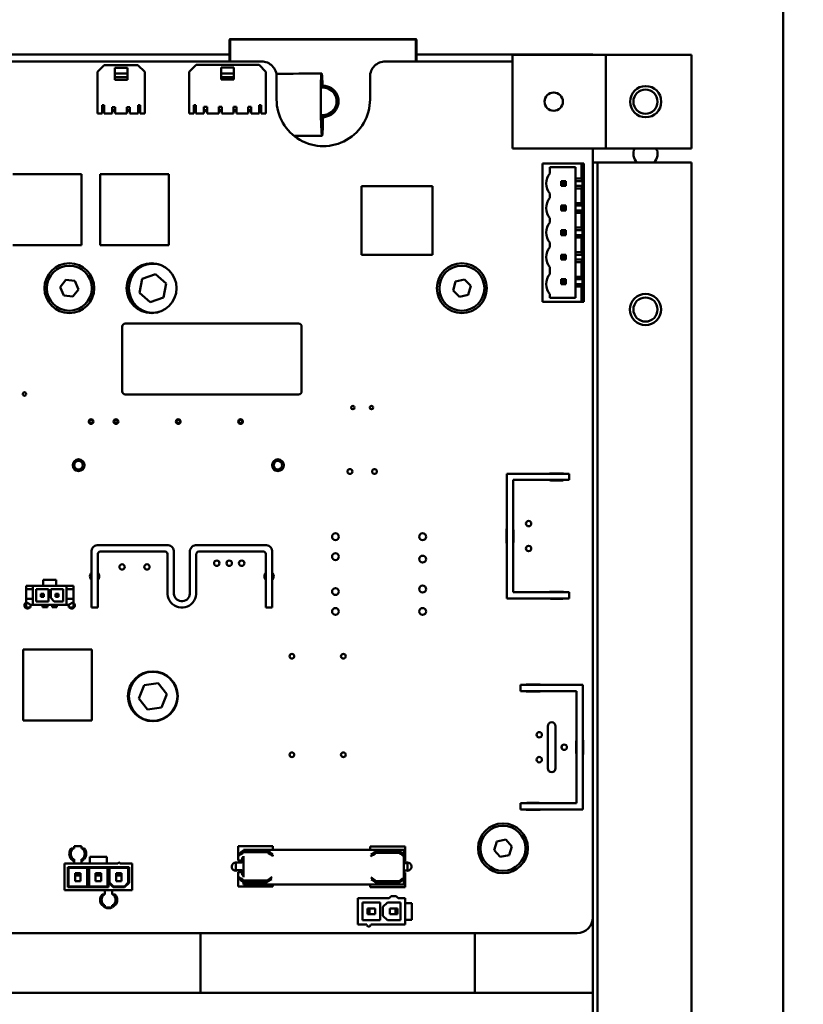
# Model space of a CAD drawing. Units: inches. Extents: x 2 to 130, y 2 to 100.
# Drawn here: x 30 to 36, y 48 to 56 of the extents above; entities that cross this region are included whole.
import ezdxf

# ---------------------------------------------------------------- set-up
doc = ezdxf.new("R2010")
doc.units = ezdxf.units.IN
doc.header["$LTSCALE"] = 12
doc.header["$MEASUREMENT"] = 0
doc.layers.add('Dimension (ANSI)', color=7, linetype='Continuous', lineweight=25)
doc.layers.add('Visible (ANSI)', color=7, linetype='Continuous', lineweight=50)
doc.styles.get("Standard").update_dxf_attribs({"font": 'tahoma.ttf'})
doc.dimstyles.new('Default (ANSI)', dxfattribs={"dimscale": 12, "dimtxt": 0.1, "dimasz": 0.098425, "dimexe": 0.125, "dimexo": 0.0625, "dimgap": 0.031496, "dimtad": 0, "dimtih": 1, "dimtoh": 1, "dimrnd": 1e-08, "dimzin": 4, "dimdsep": 46, "dimtxsty": 'Standard', "dimcen": 0.09, "dimdle": 0.393701, "dimclrd": 256, "dimclre": 256, "dimclrt": 256, "dimadec": 0, "dimazin": 1, "dimtfac": 1.2, "dimtofl": 0, "dimtmove": 0, "dimatfit": 3, "dimfxl": 1, "dimtolj": 1, "dimtzin": 4, "dimlwd": -1, "dimlwe": -1, "dimarcsym": 0})

# ---------------------------------------------------------------- blocks, each defined once
blk = doc.blocks.new('*D31')
at = {"layer": 'Defpoints', "color": 0, "transparency": 16777216}
for p in [(35.9923, 87.0701), (35.9277, 35.0701), (40.6521, 35.0701)]:
    blk.add_point(p, dxfattribs=at)
at = {"layer": 'Dimension (ANSI)', "transparency": 16777216}
for p, q in [((36.7423, 87.0701), (42.1521, 87.0701)), ((40.6521, 85.889), (40.6521, 57.1751)), ((40.6521, 36.2512), (40.6521, 55.1692)), ((36.6777, 35.0701), (42.1521, 35.0701))]:
    blk.add_line(p, q, dxfattribs=at)
for points in [[(40.4553, 85.889), (40.849, 85.889), (40.6521, 87.0701)], [(40.4553, 36.2512), (40.849, 36.2512), (40.6521, 35.0701)]]:
    blk.add_solid(points, dxfattribs=at)
at = {"layer": 'Dimension (ANSI)', "transparency": 16777216, "insert": (38.6837, 56.7972), "char_height": 1.2, "attachment_point": 1}
blk.add_mtext('\\A1;52.00', dxfattribs=at)

msp = doc.modelspace()

# ---------------------------------------------------------------- linework, layer by layer
at = {"layer": 'Visible (ANSI)'}
for p, q in [((36.0423, 60.7473), (36.0423, 35.1847)), ((31.6027, 55.7411), (31.5977, 55.7361)), ((31.5977, 55.7361), (31.6027, 55.7361)), ((31.5977, 55.7361), (31.5977, 55.5611)), ((31.6027, 55.7411), (31.6027, 55.7361)), ((33.0927, 55.7411), (31.6027, 55.7411)), ((31.6027, 55.7361), (33.0927, 55.7361)), ((31.6027, 55.5611), (31.6027, 55.7361)), ((33.0927, 55.7411), (33.0927, 55.7361)), ((33.0977, 55.7361), (33.0927, 55.7411)), ((33.0927, 55.7361), (33.0927, 55.5611)), ((33.0977, 55.7361), (33.0927, 55.7361)), ((33.0977, 55.5611), (33.0977, 55.7361)), ((26.5697, 55.5611), (31.8547, 55.5611)), ((31.5977, 55.6161), (26.8331, 55.6161)), ((32.8488, 55.5611), (33.8687, 55.5611)), ((34.5127, 55.6161), (33.0977, 55.6161)), ((34.5587, 55.6134), (33.8687, 55.6134)), ((33.8687, 55.6134), (33.8687, 54.8634)), ((34.5127, 55.6134), (34.5127, 55.6161)), ((34.5587, 55.6134), (34.6187, 55.6134)), ((34.6187, 54.8634), (34.6187, 55.6134)), ((35.3051, 55.6131), (34.6187, 55.6131)), ((35.3051, 54.8631), (35.3051, 55.6131)), ((30.5929, 55.532), (30.5378, 55.4769)), ((30.5378, 55.1423), (30.5378, 55.4769)), ((30.8626, 55.532), (30.5929, 55.532)), ((30.7789, 55.5104), (30.6766, 55.5104)), ((30.6766, 55.4631), (30.6766, 55.5104)), ((30.7789, 55.4631), (30.7789, 55.5104)), ((30.9177, 55.4769), (30.8626, 55.532)), ((30.9177, 55.1423), (30.9177, 55.4769)), ((31.3298, 55.5329), (31.2747, 55.4778)), ((31.2747, 55.1431), (31.2747, 55.4778)), ((31.8357, 55.5329), (31.3298, 55.5329)), ((31.6339, 55.5112), (31.5316, 55.5112)), ((31.5316, 55.464), (31.5316, 55.5112)), ((31.6339, 55.464), (31.6339, 55.5112)), ((31.8908, 55.4778), (31.8357, 55.5329)), ((31.8908, 55.1431), (31.8908, 55.4778)), ((30.7789, 55.4631), (30.6766, 55.4631)), ((30.6766, 55.4336), (30.6766, 55.4631)), ((30.7789, 55.4336), (30.6766, 55.4336)), ((30.6766, 55.4139), (30.6766, 55.4336)), ((30.7789, 55.4139), (30.6766, 55.4139)), ((30.7789, 55.4336), (30.7789, 55.4631)), ((30.7789, 55.4139), (30.7789, 55.4336)), ((31.6339, 55.464), (31.5316, 55.464)), ((31.5316, 55.4345), (31.5316, 55.464)), ((31.6339, 55.4345), (31.5316, 55.4345)), ((31.5316, 55.4148), (31.5316, 55.4345)), ((31.6339, 55.4148), (31.5316, 55.4148)), ((31.6339, 55.4345), (31.6339, 55.464)), ((31.6339, 55.4148), (31.6339, 55.4345)), ((31.9757, 55.4371), (31.9757, 55.2561)), ((32.7257, 55.2561), (32.7257, 55.4381)), ((30.5756, 55.1423), (30.5756, 55.2092)), ((30.5913, 55.2092), (30.5756, 55.2092)), ((30.5913, 55.1423), (30.5913, 55.2092)), ((30.6561, 55.1423), (30.6561, 55.1954)), ((30.6813, 55.1954), (30.6561, 55.1954)), ((30.6561, 55.169), (30.6813, 55.169)), ((30.6813, 55.1423), (30.6813, 55.1954)), ((30.7742, 55.1423), (30.7742, 55.1954)), ((30.7994, 55.1954), (30.7742, 55.1954)), ((30.7742, 55.169), (30.7994, 55.169)), ((30.7994, 55.1423), (30.7994, 55.1954)), ((30.8641, 55.1423), (30.8641, 55.2092)), ((30.8799, 55.2092), (30.8641, 55.2092)), ((30.8799, 55.1423), (30.8799, 55.2092)), ((31.3125, 55.1431), (31.3125, 55.2101)), ((31.3282, 55.2101), (31.3125, 55.2101)), ((31.3282, 55.1431), (31.3282, 55.2101)), ((31.393, 55.1431), (31.393, 55.1963)), ((31.4182, 55.1963), (31.393, 55.1963)), ((31.393, 55.1699), (31.4182, 55.1699)), ((31.4182, 55.1431), (31.4182, 55.1963)), ((31.5111, 55.1431), (31.5111, 55.1963)), ((31.5363, 55.1963), (31.5111, 55.1963)), ((31.5111, 55.1699), (31.5363, 55.1699)), ((31.5363, 55.1431), (31.5363, 55.1963)), ((31.6292, 55.1431), (31.6292, 55.1963)), ((31.6544, 55.1963), (31.6292, 55.1963)), ((31.6292, 55.1699), (31.6544, 55.1699)), ((31.6544, 55.1431), (31.6544, 55.1963)), ((31.7473, 55.1431), (31.7473, 55.1963)), ((31.7725, 55.1963), (31.7473, 55.1963)), ((31.7473, 55.1699), (31.7725, 55.1699)), ((31.7725, 55.1431), (31.7725, 55.1963)), ((31.8373, 55.1431), (31.8373, 55.2101)), ((31.853, 55.2101), (31.8373, 55.2101)), ((31.853, 55.1431), (31.853, 55.2101)), ((30.5756, 55.1423), (30.5378, 55.1423)), ((30.6561, 55.1423), (30.5913, 55.1423)), ((30.7742, 55.1423), (30.6813, 55.1423)), ((30.8641, 55.1423), (30.7994, 55.1423)), ((30.9177, 55.1423), (30.8799, 55.1423)), ((31.3125, 55.1431), (31.2747, 55.1431)), ((31.393, 55.1431), (31.3282, 55.1431)), ((31.5111, 55.1431), (31.4182, 55.1431)), ((31.6292, 55.1431), (31.5363, 55.1431)), ((31.7473, 55.1431), (31.6544, 55.1431)), ((31.8373, 55.1431), (31.7725, 55.1431)), ((31.8908, 55.1431), (31.853, 55.1431)), ((33.8687, 54.8634), (34.5587, 54.8634)), ((34.5127, 54.8634), (34.5127, 48.6911)), ((34.5127, 54.8631), (34.5547, 54.8631)), ((34.5547, 54.8634), (34.5547, 54.8631)), ((34.5647, 54.8631), (34.5547, 54.8631)), ((34.6187, 54.8634), (34.5587, 54.8634)), ((35.3051, 54.8631), (34.5647, 54.8631)), ((34.1097, 54.7431), (34.4217, 54.7431)), ((34.1097, 53.6331), (34.1097, 54.7431)), ((34.1677, 54.6621), (34.1677, 54.7121)), ((34.1677, 54.7121), (34.3748, 54.7121)), ((34.3748, 54.7121), (34.3748, 54.6211)), ((34.4417, 54.7431), (34.4217, 54.7431)), ((34.4217, 54.7431), (34.4217, 54.6211)), ((34.4417, 53.6331), (34.4417, 54.7431)), ((34.551, 54.7501), (34.5127, 54.7501)), ((34.561, 54.7501), (34.551, 54.7501)), ((34.551, 54.7501), (34.551, 44.1401)), ((35.3063, 54.7501), (34.561, 54.7501)), ((35.3063, 38.0701), (35.3063, 54.7501)), ((30.4097, 54.6571), (29.8597, 54.6571)), ((30.4097, 54.0872), (30.4097, 54.6571)), ((31.1107, 54.6571), (30.5607, 54.6571)), ((30.5607, 54.6571), (30.5607, 54.0872)), ((31.1107, 54.0872), (31.1107, 54.6571)), ((34.4217, 54.6211), (34.3748, 54.6211)), ((34.3748, 54.6211), (34.3748, 54.6011)), ((34.4311, 54.6011), (34.4217, 54.6211)), ((33.2277, 54.5601), (32.6577, 54.5601)), ((32.6577, 54.5601), (32.6577, 54.0102)), ((33.2277, 54.0102), (33.2277, 54.5601)), ((34.2983, 54.6011), (34.2593, 54.6011)), ((34.2593, 54.6011), (34.2693, 54.5911)), ((34.2593, 54.6011), (34.2593, 54.5621)), ((34.2593, 54.5621), (34.2693, 54.5721)), ((34.2593, 54.5621), (34.2983, 54.5621)), ((34.2693, 54.5911), (34.2883, 54.5911)), ((34.2693, 54.5721), (34.2693, 54.5911)), ((34.2883, 54.5721), (34.2693, 54.5721)), ((34.2883, 54.5911), (34.2983, 54.6011)), ((34.2883, 54.5911), (34.2883, 54.5721)), ((34.2883, 54.5721), (34.2983, 54.5621)), ((34.2983, 54.5621), (34.2983, 54.6011)), ((34.4311, 54.6011), (34.3748, 54.6011)), ((34.3748, 54.5621), (34.3748, 54.6011)), ((34.3748, 54.5621), (34.3748, 54.5421)), ((34.3748, 54.5621), (34.4311, 54.5621)), ((34.3748, 54.5421), (34.4217, 54.5421)), ((34.3748, 54.5421), (34.3748, 54.4241)), ((34.4217, 54.5421), (34.4311, 54.5621)), ((34.4217, 54.5421), (34.4217, 54.4241)), ((34.4311, 54.6011), (34.4311, 54.5621)), ((34.1677, 54.4651), (34.1677, 54.5011)), ((34.2983, 54.4041), (34.2593, 54.4041)), ((34.2593, 54.4041), (34.2693, 54.3941)), ((34.2593, 54.4041), (34.2593, 54.3651)), ((34.2593, 54.3651), (34.2693, 54.3751)), ((34.2693, 54.3941), (34.2883, 54.3941)), ((34.2693, 54.3751), (34.2693, 54.3941)), ((34.2883, 54.3751), (34.2693, 54.3751)), ((34.2983, 54.4041), (34.2883, 54.3941)), ((34.2883, 54.3941), (34.2883, 54.3751)), ((34.2883, 54.3751), (34.2983, 54.3651)), ((34.2983, 54.3651), (34.2983, 54.4041)), ((34.4217, 54.4241), (34.3748, 54.4241)), ((34.3748, 54.4241), (34.3748, 54.4041)), ((34.4311, 54.4041), (34.3748, 54.4041)), ((34.3748, 54.3651), (34.3748, 54.4041)), ((34.4311, 54.4041), (34.4217, 54.4241)), ((34.4311, 54.4041), (34.4311, 54.3651)), ((34.1677, 54.2681), (34.1677, 54.3041)), ((34.2593, 54.3651), (34.2983, 54.3651)), ((34.3748, 54.3651), (34.3748, 54.3451)), ((34.3748, 54.3651), (34.4311, 54.3651)), ((34.3748, 54.3451), (34.4217, 54.3451)), ((34.3748, 54.3451), (34.3748, 54.2271)), ((34.4217, 54.3451), (34.4311, 54.3651)), ((34.4217, 54.3451), (34.4217, 54.2271)), ((34.4217, 54.2271), (34.3748, 54.2271)), ((34.3748, 54.2271), (34.3748, 54.2071)), ((34.4311, 54.2071), (34.4217, 54.2271)), ((34.2983, 54.2071), (34.2593, 54.2071)), ((34.2593, 54.2071), (34.2693, 54.1971)), ((34.2593, 54.2071), (34.2593, 54.1681)), ((34.2693, 54.1781), (34.2593, 54.1681)), ((34.2593, 54.1681), (34.2983, 54.1681)), ((34.2693, 54.1971), (34.2883, 54.1971)), ((34.2693, 54.1781), (34.2693, 54.1971)), ((34.2883, 54.1781), (34.2693, 54.1781)), ((34.2883, 54.1971), (34.2983, 54.2071)), ((34.2883, 54.1971), (34.2883, 54.1781)), ((34.2883, 54.1781), (34.2983, 54.1681)), ((34.2983, 54.1681), (34.2983, 54.2071)), ((34.4311, 54.2071), (34.3748, 54.2071)), ((34.3748, 54.1681), (34.3748, 54.2071)), ((34.3748, 54.1681), (34.3748, 54.1481)), ((34.3748, 54.1681), (34.4311, 54.1681)), ((34.3748, 54.1481), (34.4217, 54.1481)), ((34.3748, 54.1481), (34.3748, 54.0301)), ((34.4217, 54.1481), (34.4311, 54.1681)), ((34.4217, 54.1481), (34.4217, 54.0301)), ((34.4311, 54.2071), (34.4311, 54.1681)), ((29.8597, 54.0872), (30.4097, 54.0872)), ((30.5607, 54.0872), (31.1107, 54.0872)), ((34.1677, 54.0711), (34.1677, 54.1071)), ((32.6577, 54.0102), (33.2277, 54.0102)), ((34.2983, 54.0101), (34.2593, 54.0101)), ((34.2593, 54.0101), (34.2693, 54.0001)), ((34.2593, 54.0101), (34.2593, 53.9711)), ((34.2593, 53.9711), (34.2693, 53.9811)), ((34.2593, 53.9711), (34.2983, 53.9711)), ((34.2693, 54.0001), (34.2883, 54.0001)), ((34.2693, 53.9811), (34.2693, 54.0001)), ((34.2883, 53.9811), (34.2693, 53.9811)), ((34.2983, 54.0101), (34.2883, 54.0001)), ((34.2883, 54.0001), (34.2883, 53.9811)), ((34.2883, 53.9811), (34.2983, 53.9711)), ((34.2983, 53.9711), (34.2983, 54.0101)), ((34.4217, 54.0301), (34.3748, 54.0301)), ((34.3748, 54.0301), (34.3748, 54.0101)), ((34.4311, 54.0101), (34.3748, 54.0101)), ((34.3748, 53.9711), (34.3748, 54.0101)), ((34.3748, 53.9711), (34.3748, 53.9511)), ((34.3748, 53.9711), (34.4311, 53.9711)), ((34.4311, 54.0101), (34.4217, 54.0301)), ((34.4217, 53.9511), (34.4311, 53.9711)), ((34.4311, 54.0101), (34.4311, 53.9711)), ((34.1677, 53.8551), (34.1677, 53.9101)), ((34.3748, 53.9511), (34.4217, 53.9511)), ((34.3748, 53.9511), (34.3748, 53.8331)), ((34.4217, 53.9511), (34.4217, 53.8331)), ((30.8756, 53.704), (30.8974, 53.8156)), ((30.8974, 53.8156), (31.0049, 53.8525)), ((31.0049, 53.8525), (31.0906, 53.7778)), ((34.2983, 53.8131), (34.2593, 53.8131)), ((34.2593, 53.8131), (34.2693, 53.8031)), ((34.2593, 53.8131), (34.2593, 53.7741)), ((34.2883, 53.8031), (34.2983, 53.8131)), ((34.2983, 53.7741), (34.2983, 53.8131)), ((34.4217, 53.8331), (34.3748, 53.8331)), ((34.3748, 53.8331), (34.3748, 53.8131)), ((34.4311, 53.8131), (34.3748, 53.8131)), ((34.3748, 53.7741), (34.3748, 53.8131)), ((34.4311, 53.8131), (34.4217, 53.8331)), ((34.4311, 53.8131), (34.4311, 53.7741)), ((30.24, 53.7502), (30.2842, 53.8087)), ((30.2685, 53.6826), (30.24, 53.7502)), ((30.2842, 53.8087), (30.3569, 53.7996)), ((30.3569, 53.7996), (30.3855, 53.7321)), ((31.0906, 53.7778), (31.0688, 53.6663)), ((33.3916, 53.7234), (33.4118, 53.7939)), ((33.4118, 53.7939), (33.483, 53.8116)), ((33.483, 53.8116), (33.5339, 53.7589)), ((33.5339, 53.7589), (33.5136, 53.6884)), ((34.2693, 53.7841), (34.2593, 53.7741)), ((34.2593, 53.7741), (34.2983, 53.7741)), ((34.2693, 53.8031), (34.2883, 53.8031)), ((34.2693, 53.7841), (34.2693, 53.8031)), ((34.2883, 53.7841), (34.2693, 53.7841)), ((34.2883, 53.8031), (34.2883, 53.7841)), ((34.2883, 53.7841), (34.2983, 53.7741)), ((34.3748, 53.7741), (34.4311, 53.7741)), ((34.3748, 53.7741), (34.3748, 53.7541)), ((34.3748, 53.7541), (34.4217, 53.7541)), ((34.3748, 53.7541), (34.3748, 53.6641)), ((34.4217, 53.7541), (34.4311, 53.7741)), ((34.4217, 53.7541), (34.4217, 53.6331)), ((30.3413, 53.6736), (30.2685, 53.6826)), ((30.3855, 53.7321), (30.3413, 53.6736)), ((30.9613, 53.6294), (30.8756, 53.704)), ((31.0688, 53.6663), (30.9613, 53.6294)), ((33.4425, 53.6707), (33.3916, 53.7234)), ((33.5136, 53.6884), (33.4425, 53.6707)), ((34.1677, 53.6641), (34.1677, 53.6941)), ((34.3748, 53.6641), (34.1677, 53.6641)), ((34.4217, 53.6331), (34.1097, 53.6331)), ((34.4217, 53.6331), (34.4417, 53.6331)), ((30.7367, 53.4331), (30.7367, 52.9131)), ((30.7867, 53.4581), (30.7617, 53.4581)), ((32.1267, 53.4581), (30.7867, 53.4581)), ((32.1517, 53.4581), (32.1267, 53.4581)), ((32.1767, 52.9131), (32.1767, 53.4331)), ((30.7617, 52.8881), (30.7867, 52.8881)), ((30.7867, 52.8881), (32.1267, 52.8881)), ((32.1267, 52.8881), (32.1517, 52.8881)), ((33.8235, 51.2521), (33.8235, 52.2521)), ((33.8235, 52.2521), (34.3235, 52.2521)), ((34.2705, 52.2551), (34.1765, 52.2551)), ((34.2627, 52.2551), (34.2627, 52.2521)), ((34.3235, 52.2521), (34.3235, 52.2021)), ((34.3235, 52.2021), (33.8735, 52.2021)), ((33.8735, 52.2021), (33.8735, 51.3021)), ((34.1765, 52.1991), (34.2705, 52.1991)), ((34.2627, 52.2021), (34.2627, 52.1991)), ((33.8205, 51.7991), (33.8205, 51.7051)), ((33.8765, 51.7051), (33.8765, 51.7991)), ((30.5358, 51.6792), (30.5261, 51.6772)), ((30.5407, 51.6792), (30.5358, 51.6792)), ((31.1007, 51.6792), (30.5407, 51.6792)), ((31.1057, 51.6792), (31.1007, 51.6792)), ((31.1153, 51.6772), (31.1057, 51.6792)), ((31.3258, 51.6792), (31.3161, 51.6772)), ((31.3307, 51.6792), (31.3258, 51.6792)), ((31.8907, 51.6792), (31.3307, 51.6792)), ((31.8957, 51.6792), (31.8907, 51.6792)), ((31.9053, 51.6772), (31.8957, 51.6792)), ((30.4926, 51.6437), (30.4907, 51.6341)), ((30.4907, 51.6341), (30.4907, 51.6291)), ((30.4907, 51.6291), (30.4907, 51.1791)), ((30.4964, 51.6528), (30.4926, 51.6437)), ((30.5019, 51.661), (30.4964, 51.6528)), ((30.5088, 51.668), (30.5019, 51.661)), ((30.517, 51.6735), (30.5088, 51.668)), ((30.5261, 51.6772), (30.517, 51.6735)), ((30.5407, 51.6041), (30.5412, 51.609)), ((30.5407, 51.1791), (30.5407, 51.6041)), ((30.5412, 51.609), (30.545, 51.618)), ((30.545, 51.618), (30.5518, 51.6249)), ((30.5518, 51.6249), (30.5609, 51.6286)), ((30.5609, 51.6286), (30.5657, 51.6291)), ((30.5657, 51.6291), (31.0757, 51.6291)), ((31.0757, 51.6291), (31.0806, 51.6286)), ((31.0806, 51.6286), (31.0896, 51.6249)), ((31.0896, 51.6249), (31.0965, 51.618)), ((31.0965, 51.618), (31.1002, 51.609)), ((31.1002, 51.609), (31.1007, 51.6041)), ((31.1007, 51.6041), (31.1007, 51.2941)), ((31.1244, 51.6735), (31.1153, 51.6772)), ((31.1326, 51.668), (31.1244, 51.6735)), ((31.1396, 51.661), (31.1326, 51.668)), ((31.1451, 51.6528), (31.1396, 51.661)), ((31.1488, 51.6437), (31.1451, 51.6528)), ((31.1507, 51.6341), (31.1488, 51.6437)), ((31.1507, 51.6291), (31.1507, 51.6341)), ((31.1507, 51.2941), (31.1507, 51.6291)), ((31.2826, 51.6437), (31.2807, 51.6341)), ((31.2807, 51.6341), (31.2807, 51.6291)), ((31.2807, 51.6291), (31.2807, 51.2941)), ((31.2864, 51.6528), (31.2826, 51.6437)), ((31.2919, 51.661), (31.2864, 51.6528)), ((31.2988, 51.668), (31.2919, 51.661)), ((31.307, 51.6735), (31.2988, 51.668)), ((31.3161, 51.6772), (31.307, 51.6735)), ((31.3307, 51.6041), (31.3312, 51.609)), ((31.3307, 51.2941), (31.3307, 51.6041)), ((31.3312, 51.609), (31.335, 51.618)), ((31.335, 51.618), (31.3418, 51.6249)), ((31.3418, 51.6249), (31.3509, 51.6286)), ((31.3509, 51.6286), (31.3557, 51.6291)), ((31.3557, 51.6291), (31.8657, 51.6291)), ((31.8657, 51.6291), (31.8706, 51.6286)), ((31.8706, 51.6286), (31.8796, 51.6249)), ((31.8796, 51.6249), (31.8865, 51.618)), ((31.8865, 51.618), (31.8902, 51.609)), ((31.8902, 51.609), (31.8907, 51.6041)), ((31.8907, 51.6041), (31.8907, 51.1791)), ((31.9144, 51.6735), (31.9053, 51.6772)), ((31.9226, 51.668), (31.9144, 51.6735)), ((31.9296, 51.661), (31.9226, 51.668)), ((31.9351, 51.6528), (31.9296, 51.661)), ((31.9388, 51.6437), (31.9351, 51.6528)), ((31.9407, 51.6341), (31.9388, 51.6437)), ((31.9407, 51.6291), (31.9407, 51.6341)), ((31.9407, 51.1791), (31.9407, 51.6291)), ((30.1038, 51.4004), (30.1038, 51.3531)), ((30.1038, 51.4004), (30.2062, 51.4004)), ((30.2062, 51.4004), (30.2062, 51.3531)), ((29.965, 51.3529), (30.0201, 51.3529)), ((29.965, 51.3262), (29.965, 51.3529)), ((29.965, 51.3262), (30.0201, 51.3262)), ((29.965, 51.2474), (29.965, 51.3262)), ((30.0201, 51.3529), (30.2898, 51.3529)), ((30.0201, 51.3262), (30.0201, 51.3529)), ((30.0201, 51.2474), (30.0201, 51.3262)), ((30.0459, 51.2277), (30.0459, 51.3262)), ((30.0459, 51.3262), (30.1459, 51.3262)), ((30.0833, 51.2644), (30.0833, 51.2895)), ((30.0833, 51.2895), (30.0912, 51.2817)), ((30.1085, 51.2895), (30.0833, 51.2895)), ((30.1006, 51.2817), (30.1085, 51.2895)), ((30.1038, 51.3531), (30.2062, 51.3531)), ((30.1085, 51.2895), (30.1085, 51.2644)), ((30.1459, 51.3262), (30.1459, 51.2277)), ((30.164, 51.2553), (30.164, 51.3262)), ((30.164, 51.3262), (30.264, 51.3262)), ((30.2266, 51.2895), (30.2014, 51.2895)), ((30.2093, 51.2817), (30.2014, 51.2895)), ((30.2014, 51.2644), (30.2014, 51.2895)), ((30.2188, 51.2817), (30.2266, 51.2895)), ((30.2266, 51.2895), (30.2266, 51.2644)), ((30.264, 51.3262), (30.264, 51.2277)), ((30.2898, 51.3529), (30.2898, 51.3262)), ((30.2898, 51.3529), (30.3449, 51.3529)), ((30.2898, 51.2474), (30.2898, 51.3262)), ((30.3449, 51.3262), (30.2898, 51.3262)), ((30.3449, 51.3529), (30.3449, 51.3262)), ((30.3449, 51.2474), (30.3449, 51.3262)), ((31.1007, 51.2941), (31.1007, 51.2851)), ((31.1007, 51.2851), (31.1035, 51.2672)), ((31.1511, 51.2878), (31.1507, 51.2941)), ((31.1535, 51.2753), (31.1511, 51.2878)), ((31.2804, 51.2878), (31.2779, 51.2753)), ((31.2807, 51.2941), (31.2804, 51.2878)), ((31.3279, 51.2672), (31.3307, 51.2851)), ((31.3307, 51.2851), (31.3307, 51.2941)), ((33.8735, 51.3021), (34.3235, 51.3021)), ((34.2705, 51.3051), (34.1765, 51.3051)), ((34.2627, 51.3051), (34.2627, 51.3021)), ((34.3235, 51.3021), (34.3235, 51.2521)), ((29.965, 51.2207), (29.965, 51.2474)), ((29.965, 51.2474), (30.0201, 51.2474)), ((29.965, 51.1797), (29.965, 51.2207)), ((30.0028, 51.201), (29.965, 51.2207)), ((30.0201, 51.201), (30.0201, 51.2474)), ((30.1459, 51.2277), (30.0459, 51.2277)), ((30.0912, 51.2722), (30.0833, 51.2644)), ((30.1085, 51.2644), (30.0833, 51.2644)), ((30.0912, 51.2722), (30.0912, 51.2817)), ((30.1006, 51.2817), (30.0912, 51.2817)), ((30.1006, 51.2722), (30.0912, 51.2722)), ((30.1006, 51.2817), (30.1006, 51.2722)), ((30.1085, 51.2644), (30.1006, 51.2722)), ((30.1916, 51.2277), (30.164, 51.2553)), ((30.264, 51.2277), (30.1916, 51.2277)), ((30.2093, 51.2722), (30.2014, 51.2644)), ((30.2266, 51.2644), (30.2014, 51.2644)), ((30.2188, 51.2817), (30.2093, 51.2817)), ((30.2093, 51.2722), (30.2093, 51.2817)), ((30.2188, 51.2722), (30.2093, 51.2722)), ((30.2188, 51.2817), (30.2188, 51.2722)), ((30.2266, 51.2644), (30.2188, 51.2722)), ((30.2898, 51.2474), (30.2898, 51.201)), ((30.3449, 51.2474), (30.2898, 51.2474)), ((30.3071, 51.201), (30.3449, 51.2207)), ((30.3449, 51.2474), (30.3449, 51.2207)), ((30.3449, 51.2207), (30.3449, 51.1797)), ((31.1035, 51.2672), (31.1091, 51.25)), ((31.1091, 51.25), (31.1174, 51.2338)), ((31.1174, 51.2338), (31.128, 51.2192)), ((31.128, 51.2192), (31.1408, 51.2064)), ((31.1408, 51.2064), (31.1554, 51.1958)), ((31.1584, 51.2635), (31.1535, 51.2753)), ((31.1655, 51.2529), (31.1584, 51.2635)), ((31.1745, 51.2439), (31.1655, 51.2529)), ((31.1851, 51.2368), (31.1745, 51.2439)), ((31.1969, 51.232), (31.1851, 51.2368)), ((31.2094, 51.2295), (31.1969, 51.232)), ((31.2221, 51.2295), (31.2094, 51.2295)), ((31.2346, 51.232), (31.2221, 51.2295)), ((31.2464, 51.2368), (31.2346, 51.232)), ((31.257, 51.2439), (31.2464, 51.2368)), ((31.266, 51.2529), (31.257, 51.2439)), ((31.273, 51.2635), (31.266, 51.2529)), ((31.2779, 51.2753), (31.273, 51.2635)), ((31.276, 51.1958), (31.2907, 51.2064)), ((31.2907, 51.2064), (31.3035, 51.2192)), ((31.3035, 51.2192), (31.3141, 51.2338)), ((31.3141, 51.2338), (31.3223, 51.25)), ((31.3223, 51.25), (31.3279, 51.2672)), ((34.3235, 51.2521), (33.8235, 51.2521)), ((34.1765, 51.2491), (34.2705, 51.2491)), ((34.2627, 51.2521), (34.2627, 51.2491)), ((29.965, 51.1797), (30.0018, 51.1797)), ((30.0018, 51.1797), (30.0018, 51.2015)), ((30.0201, 51.201), (30.0028, 51.201)), ((30.0201, 51.201), (30.2898, 51.201)), ((30.0969, 51.201), (30.0969, 51.1813)), ((30.1363, 51.1813), (30.0969, 51.1813)), ((30.1363, 51.201), (30.1363, 51.1813)), ((30.1737, 51.201), (30.1737, 51.1813)), ((30.213, 51.1813), (30.1737, 51.1813)), ((30.213, 51.201), (30.213, 51.1813)), ((30.3071, 51.201), (30.2898, 51.201)), ((30.3081, 51.2015), (30.3081, 51.1797)), ((30.3081, 51.1797), (30.3449, 51.1797)), ((30.4907, 51.1791), (30.4907, 51.1791)), ((30.4907, 51.1791), (30.4907, 51.1791)), ((30.4907, 51.1791), (30.4907, 51.1791)), ((30.4907, 51.1791), (30.4907, 51.1791)), ((30.4907, 51.1791), (30.4907, 51.1791)), ((30.4907, 51.1791), (30.5407, 51.1791)), ((31.1554, 51.1958), (31.1716, 51.1875)), ((31.1716, 51.1875), (31.1888, 51.1819)), ((31.1888, 51.1819), (31.2067, 51.1791)), ((31.2067, 51.1791), (31.2248, 51.1791)), ((31.2248, 51.1791), (31.2427, 51.1819)), ((31.2427, 51.1819), (31.2599, 51.1875)), ((31.2599, 51.1875), (31.276, 51.1958)), ((31.8907, 51.1791), (31.9407, 51.1791)), ((30.492, 50.8413), (29.942, 50.8413)), ((29.942, 50.8413), (29.942, 50.2714)), ((30.492, 50.2714), (30.492, 50.8413)), ((30.8706, 50.4497), (30.9128, 50.5552)), ((30.9128, 50.5552), (31.0253, 50.5715)), ((31.0253, 50.5715), (31.0956, 50.4821)), ((33.9339, 50.5571), (34.4339, 50.5571)), ((33.9339, 50.5072), (33.9339, 50.5571)), ((34.3839, 50.5072), (33.9339, 50.5072)), ((34.0809, 50.5602), (33.9869, 50.5602)), ((33.9869, 50.5042), (34.0809, 50.5042)), ((34.3839, 49.6071), (34.3839, 50.5072)), ((34.4339, 50.5571), (34.4339, 49.5572)), ((30.9409, 50.3604), (30.8706, 50.4497)), ((31.0956, 50.4821), (31.0534, 50.3766)), ((31.0534, 50.3766), (30.9409, 50.3604)), ((29.942, 50.2714), (30.492, 50.2714)), ((34.1529, 50.2262), (34.1529, 49.8882)), ((34.2149, 49.8882), (34.2149, 50.2262)), ((34.3809, 50.1042), (34.3809, 50.0102)), ((34.4369, 50.0102), (34.4369, 50.1042)), ((34.2627, 50.0617), (34.2627, 50.0527)), ((33.9339, 49.5572), (33.9339, 49.6071)), ((33.9339, 49.6071), (34.3839, 49.6071)), ((34.4339, 49.5572), (33.9339, 49.5572)), ((34.0809, 49.6102), (33.9869, 49.6102)), ((33.9869, 49.5542), (34.0809, 49.5542)), ((33.7436, 49.3006), (33.8153, 49.3159)), ((33.8153, 49.3159), (33.8644, 49.2614)), ((30.3271, 49.2455), (30.3444, 49.2455)), ((30.3506, 49.2455), (30.3444, 49.2455)), ((30.4096, 49.263), (30.3506, 49.263)), ((30.3506, 49.263), (30.3506, 49.2455)), ((30.4096, 49.2455), (30.4096, 49.263)), ((30.4157, 49.2455), (30.4096, 49.2455)), ((30.4157, 49.2455), (30.4331, 49.2455)), ((31.6666, 49.2557), (31.6666, 49.2644)), ((31.6666, 49.2644), (31.9466, 49.2644)), ((31.6666, 49.1978), (31.6666, 49.2557)), ((31.7102, 49.2263), (31.7102, 49.2329)), ((31.7102, 49.2329), (32.9982, 49.2329)), ((31.9466, 49.2557), (31.9466, 49.2644)), ((31.9466, 49.2329), (31.9466, 49.2557)), ((32.7277, 49.2598), (32.7277, 49.2511)), ((33.0077, 49.2598), (32.7277, 49.2598)), ((32.7277, 49.2511), (32.7277, 49.2329)), ((32.9982, 49.1989), (32.9982, 49.2329)), ((33.0077, 49.2598), (33.0077, 49.2511)), ((33.0077, 49.2511), (33.0077, 49.1933)), ((33.721, 49.2308), (33.7436, 49.3006)), ((33.7701, 49.1764), (33.721, 49.2308)), ((33.8644, 49.2614), (33.8418, 49.1917)), ((30.3444, 49.1589), (30.3271, 49.1589)), ((30.3444, 49.1589), (30.3506, 49.1589)), ((30.3506, 49.1589), (30.3506, 49.1333)), ((30.4096, 49.1333), (30.4096, 49.1589)), ((30.4096, 49.1589), (30.4157, 49.1589)), ((30.4331, 49.1589), (30.4157, 49.1589)), ((30.4765, 49.1785), (30.6143, 49.1785)), ((30.4765, 49.1785), (30.4765, 49.1234)), ((30.6143, 49.1785), (30.6143, 49.1234)), ((31.6666, 49.1978), (31.6666, 49.1841)), ((31.6666, 49.1841), (31.6666, 49.1477)), ((31.6986, 49.218), (31.6986, 49.2229)), ((31.7055, 49.2229), (31.6986, 49.2229)), ((31.7102, 49.1731), (31.6986, 49.1731)), ((31.6986, 49.1731), (31.6986, 49.1477)), ((31.7102, 49.1688), (31.6986, 49.1688)), ((31.7102, 49.0152), (31.7102, 49.1833)), ((31.8996, 49.2288), (31.7136, 49.2288)), ((31.7136, 49.2155), (31.7136, 49.2288)), ((31.8996, 49.2155), (31.7136, 49.2155)), ((31.8996, 49.2155), (31.8996, 49.2288)), ((31.9466, 49.1937), (31.9466, 49.1841)), ((31.9466, 49.1833), (31.9466, 49.1841)), ((32.7747, 49.2243), (32.9607, 49.2243)), ((32.7747, 49.2243), (32.7747, 49.2109)), ((32.7747, 49.2109), (32.9607, 49.2109)), ((32.9607, 49.2109), (32.9607, 49.2243)), ((32.9982, 49.0122), (32.9982, 49.1804)), ((33.0077, 49.1933), (33.0077, 49.1795)), ((33.0077, 49.1431), (33.0077, 49.1795)), ((33.8418, 49.1917), (33.7701, 49.1764)), ((30.4765, 49.1234), (30.2738, 49.1234)), ((30.2738, 49.1234), (30.2738, 48.9108)), ((30.2994, 48.9335), (30.2994, 49.0949)), ((30.2994, 49.0949), (30.4608, 49.0949)), ((30.3053, 49.089), (30.2994, 49.0949)), ((30.3053, 48.9394), (30.3053, 49.089)), ((30.3053, 49.089), (30.4549, 49.089)), ((30.3506, 49.1234), (30.3506, 49.1333)), ((30.4096, 49.1333), (30.4096, 49.1234)), ((30.4549, 49.089), (30.4608, 49.0949)), ((30.4549, 49.089), (30.4549, 48.9394)), ((30.4608, 49.0949), (30.4608, 48.9335)), ((30.4647, 48.9335), (30.4647, 49.0949)), ((30.4647, 49.0949), (30.6261, 49.0949)), ((30.4706, 49.089), (30.4647, 49.0949)), ((30.4706, 48.9394), (30.4706, 49.089)), ((30.4706, 49.089), (30.6202, 49.089)), ((30.4765, 49.1234), (30.6143, 49.1234)), ((30.7029, 49.1234), (30.6143, 49.1234)), ((30.6202, 49.089), (30.6261, 49.0949)), ((30.6202, 49.089), (30.6202, 48.9394)), ((30.6261, 49.0949), (30.6261, 48.9335)), ((30.6301, 48.9684), (30.6301, 49.0949)), ((30.6301, 49.0949), (30.7915, 49.0949)), ((30.636, 49.089), (30.6301, 49.0949)), ((30.636, 48.9709), (30.636, 49.089)), ((30.636, 49.089), (30.7856, 49.089)), ((30.8171, 49.1234), (30.7187, 49.1234)), ((30.7856, 49.089), (30.7915, 49.0949)), ((30.7856, 49.089), (30.7856, 48.9709)), ((30.7915, 49.0949), (30.7915, 48.9684)), ((30.8171, 48.9108), (30.8171, 49.1234)), ((31.6866, 49.1317), (31.6476, 49.1317)), ((31.6476, 49.0717), (31.6476, 49.1317)), ((31.6476, 49.0717), (31.6866, 49.0717)), ((31.6666, 49.1477), (31.6986, 49.1477)), ((33.0077, 49.1431), (32.9982, 49.1431)), ((33.0267, 49.1271), (32.9982, 49.1271)), ((33.0267, 49.1271), (33.0267, 49.0671)), ((30.3584, 49.0457), (30.3584, 49.0289)), ((30.3584, 49.0457), (30.4017, 49.0457)), ((30.3584, 49.0289), (30.3584, 48.9837)), ((30.3584, 49.0289), (30.4017, 49.0289)), ((30.4017, 49.0457), (30.4017, 49.0289)), ((30.4017, 49.0289), (30.4017, 48.9837)), ((30.5238, 49.0457), (30.5238, 49.0289)), ((30.5238, 49.0457), (30.5671, 49.0457)), ((30.5238, 49.0289), (30.5238, 48.9837)), ((30.5238, 49.0289), (30.5671, 49.0289)), ((30.5671, 49.0457), (30.5671, 49.0289)), ((30.5671, 49.0289), (30.5671, 48.9837)), ((30.6891, 49.0457), (30.6891, 49.0289)), ((30.6891, 49.0457), (30.7324, 49.0457)), ((30.6891, 49.0289), (30.6891, 48.9837)), ((30.6891, 49.0289), (30.7324, 49.0289)), ((30.7324, 49.0457), (30.7324, 49.0289)), ((30.7324, 49.0289), (30.7324, 48.9837)), ((31.6666, 49.0557), (31.6666, 49.0193)), ((31.6666, 49.0557), (31.6986, 49.0557)), ((31.6666, 49.0056), (31.6666, 49.0193)), ((31.6666, 48.9477), (31.6666, 49.0056)), ((31.6986, 49.0557), (31.6986, 49.0302)), ((31.7102, 49.0346), (31.6986, 49.0346)), ((31.7102, 49.0302), (31.6986, 49.0302)), ((32.9982, 49.0671), (33.0267, 49.0671)), ((33.0077, 49.0511), (32.9982, 49.0511)), ((32.9982, 48.9569), (32.9982, 48.9954)), ((33.0077, 49.0147), (33.0077, 49.0511)), ((33.0077, 49.001), (33.0077, 49.0147)), ((33.0077, 49.001), (33.0077, 48.9431)), ((30.3053, 48.9394), (30.2994, 48.9335)), ((30.4608, 48.9335), (30.2994, 48.9335)), ((30.4549, 48.9394), (30.3053, 48.9394)), ((30.3584, 48.9837), (30.4017, 48.9837)), ((30.4549, 48.9394), (30.4608, 48.9335)), ((30.4706, 48.9394), (30.4647, 48.9335)), ((30.6261, 48.9335), (30.4647, 48.9335)), ((30.6202, 48.9394), (30.4706, 48.9394)), ((30.5238, 48.9837), (30.5671, 48.9837)), ((30.6202, 48.9394), (30.6261, 48.9335)), ((30.636, 48.9709), (30.6301, 48.9684)), ((30.6301, 48.9684), (30.665, 48.9335)), ((30.636, 48.9709), (30.6675, 48.9394)), ((30.6675, 48.9394), (30.665, 48.9335)), ((30.7565, 48.9335), (30.665, 48.9335)), ((30.7541, 48.9394), (30.6675, 48.9394)), ((30.6891, 48.9837), (30.7324, 48.9837)), ((30.7541, 48.9394), (30.7856, 48.9709)), ((30.7541, 48.9394), (30.7565, 48.9335)), ((30.7565, 48.9335), (30.7915, 48.9684)), ((30.7856, 48.9709), (30.7915, 48.9684)), ((31.6666, 48.939), (31.6666, 48.9477)), ((31.6666, 48.939), (31.9466, 48.939)), ((31.6986, 48.9805), (31.6986, 48.9854)), ((31.7055, 48.9805), (31.6986, 48.9805)), ((31.7102, 48.9569), (31.7102, 48.9771)), ((31.7102, 48.9569), (32.9982, 48.9569)), ((31.8996, 48.9879), (31.7136, 48.9879)), ((31.7136, 48.9879), (31.7136, 48.9746)), ((31.8996, 48.9746), (31.7136, 48.9746)), ((31.8996, 48.9746), (31.8996, 48.9879)), ((31.9466, 48.9477), (31.9466, 48.9569)), ((31.9466, 48.939), (31.9466, 48.9477)), ((32.7277, 48.9569), (32.7277, 48.9431)), ((32.7277, 48.9431), (32.7277, 48.9344)), ((33.0077, 48.9344), (32.7277, 48.9344)), ((32.7747, 48.9833), (32.9607, 48.9833)), ((32.7747, 48.9833), (32.7747, 48.97)), ((32.7747, 48.97), (32.9607, 48.97)), ((32.9607, 48.9833), (32.9607, 48.97)), ((33.0077, 48.9431), (33.0077, 48.9344)), ((30.2738, 48.9108), (30.8171, 48.9108)), ((30.5751, 48.8754), (30.5924, 48.8754)), ((30.5986, 48.8754), (30.5924, 48.8754)), ((30.5986, 48.901), (30.5986, 48.9108)), ((30.5986, 48.901), (30.5986, 48.8754)), ((30.6576, 48.9108), (30.6576, 48.901)), ((30.6576, 48.8754), (30.6576, 48.901)), ((30.6638, 48.8754), (30.6576, 48.8754)), ((30.6638, 48.8754), (30.6811, 48.8754)), ((32.8803, 48.8464), (32.6288, 48.8464)), ((32.6288, 48.8464), (32.6288, 48.6338)), ((32.8803, 48.8464), (32.8961, 48.8622)), ((32.8961, 48.8622), (32.9354, 48.8622)), ((32.9354, 48.8622), (32.9512, 48.8464)), ((33.0067, 48.8464), (32.9512, 48.8464)), ((33.0067, 48.8464), (33.0067, 48.8071)), ((30.5924, 48.7888), (30.5751, 48.7888)), ((30.5924, 48.7888), (30.5986, 48.7888)), ((30.5986, 48.7888), (30.5986, 48.7713)), ((30.5986, 48.7713), (30.6576, 48.7713)), ((30.6576, 48.7713), (30.6576, 48.7888)), ((30.6576, 48.7888), (30.6638, 48.7888)), ((30.6811, 48.7888), (30.6638, 48.7888)), ((32.6642, 48.811), (32.6642, 48.6693)), ((32.8059, 48.811), (32.6642, 48.811)), ((32.7055, 48.7177), (32.7055, 48.7626)), ((32.7055, 48.7626), (32.7213, 48.7626)), ((32.7213, 48.7626), (32.7662, 48.7626)), ((32.7213, 48.7177), (32.7213, 48.7626)), ((32.7662, 48.7177), (32.7662, 48.7626)), ((32.8059, 48.6693), (32.8059, 48.811)), ((32.865, 48.811), (32.8295, 48.7756)), ((32.8295, 48.7756), (32.8295, 48.7047)), ((32.9713, 48.811), (32.865, 48.811)), ((32.8851, 48.7177), (32.8851, 48.7626)), ((32.8851, 48.7626), (32.9299, 48.7626)), ((32.9299, 48.7626), (32.9457, 48.7626)), ((32.9299, 48.7177), (32.9299, 48.7626)), ((32.9457, 48.7177), (32.9457, 48.7626)), ((32.9713, 48.6693), (32.9713, 48.811)), ((33.0067, 48.8071), (33.0067, 48.6732)), ((33.0618, 48.8071), (33.0067, 48.8071)), ((33.0618, 48.8071), (33.0618, 48.6732)), ((32.7055, 48.7177), (32.7213, 48.7177)), ((32.7213, 48.7177), (32.7662, 48.7177)), ((32.8295, 48.7047), (32.865, 48.6693)), ((32.8851, 48.7177), (32.9299, 48.7177)), ((32.9299, 48.7177), (32.9457, 48.7177)), ((34.5127, 48.0851), (34.5127, 48.6908)), ((32.6996, 48.6338), (32.6288, 48.6338)), ((32.6642, 48.6693), (32.8059, 48.6693)), ((33.0067, 48.6338), (32.7311, 48.6338)), ((32.865, 48.6693), (32.9713, 48.6693)), ((33.0067, 48.6732), (33.0067, 48.6338)), ((33.0618, 48.6732), (33.0067, 48.6732)), ((34.3877, 48.5661), (20.8877, 48.5661)), ((31.3647, 48.5661), (31.3647, 48.2101)), ((33.5657, 48.5661), (33.5657, 48.2101)), ((31.3647, 48.2101), (31.3647, 48.0851)), ((33.5657, 48.2101), (33.5657, 48.0851)), ((20.5127, 48.0851), (34.5127, 48.0851)), ((34.5127, 47.9031), (34.5127, 48.0851))]:
    msp.add_line(p, q, dxfattribs=at)
for centre, radius in [((34.9381, 55.2381), 0.125), ((34.9363, 55.2381), 0.097), ((34.1997, 55.2384), 0.0735), ((30.3127, 53.7411), 0.2), ((30.3127, 53.7411), 0.1805), ((30.9727, 53.7411), 0.2), ((33.4627, 53.7411), 0.2), ((33.4627, 53.7411), 0.1805), ((34.9363, 53.5701), 0.125), ((34.9363, 53.5701), 0.097), ((29.9527, 52.8921), 0.014), ((32.5877, 52.7831), 0.014), ((32.7377, 52.7831), 0.014), ((30.4869, 52.6707), 0.019), ((30.4869, 52.6707), 0.013), ((30.6869, 52.6707), 0.019), ((30.6869, 52.6707), 0.013), ((31.1869, 52.6707), 0.019), ((31.1869, 52.6707), 0.013), ((31.6869, 52.6707), 0.019), ((31.6869, 52.6707), 0.013), ((30.3869, 52.3207), 0.0475), ((30.3869, 52.3207), 0.0345), ((31.9869, 52.3207), 0.0475), ((31.9869, 52.3207), 0.0345), ((32.5647, 52.2701), 0.02), ((32.7616, 52.2701), 0.02), ((33.9985, 51.8521), 0.0215), ((32.4481, 51.7467), 0.0275), ((33.1481, 51.7467), 0.0275), ((32.4481, 51.5869), 0.0275), ((33.9985, 51.6521), 0.0215), ((30.7357, 51.5041), 0.0215), ((30.9357, 51.5041), 0.0215), ((31.4957, 51.5341), 0.0217), ((31.5957, 51.5341), 0.0217), ((31.6957, 51.5341), 0.0217), ((33.1481, 51.5668), 0.0275), ((32.4481, 51.307), 0.0275), ((33.1481, 51.3266), 0.0275), ((32.4481, 51.1471), 0.0275), ((33.1481, 51.1467), 0.0275), ((32.0987, 50.7871), 0.019), ((32.5117, 50.7871), 0.019), ((30.9827, 50.4661), 0.2), ((34.0839, 50.1572), 0.0217), ((34.2839, 50.0572), 0.0217), ((32.0987, 49.9971), 0.019), ((32.5117, 49.9971), 0.019), ((34.0839, 49.9572), 0.0217), ((33.7927, 49.2461), 0.2), ((33.7927, 49.2461), 0.1805)]:
    msp.add_circle(centre, radius, dxfattribs=at)
for centre, radius, start, end in [((31.8548, 55.4402), 0.121, 358.54925, 90.033), ((32.8487, 55.4381), 0.123, 89.9823, 179.99951), ((32.3477, 55.2411), 0.11, 261.44643, 98.89739), ((32.3477, 55.2411), 0.125, 262.62879, 97.69599), ((32.3507, 55.2561), 0.375, 179.99697, 0.00303), ((30.6697, 55.1831), 0.0201, 227.17259, 305.10749), ((30.7878, 55.1831), 0.0201, 227.17273, 305.10762), ((31.4037, 55.1811), 0.02, 237.45115, 316.20528), ((31.5217, 55.1811), 0.02, 237.82502, 316.66351), ((31.6397, 55.1811), 0.02, 238.19737, 317.12566), ((31.7577, 55.1811), 0.02, 238.56822, 317.59185), ((34.9363, 54.8201), 0.097, 153.68544, 226.19083), ((34.9363, 54.8201), 0.097, 313.80917, 26.31456), ((34.2697, 54.5815), 0.13, 141.68512, 180), ((34.2697, 54.5817), 0.13, 180.08626, 218.31499), ((34.2697, 54.3845), 0.13, 141.68512, 180), ((34.2697, 54.3847), 0.13, 180.08626, 218.31499), ((34.2697, 54.1875), 0.13, 141.68512, 180), ((34.2697, 54.1877), 0.13, 180.08626, 218.31499), ((34.2697, 53.9905), 0.13, 141.68512, 180), ((34.2697, 53.9907), 0.13, 180.08626, 218.31499), ((30.9907, 53.7411), 0.2, 92.57918, 267.42082), ((30.9831, 53.7409), 0.1969, 72.63538, 114.78312), ((34.2697, 53.7745), 0.13, 141.68512, 180), ((34.2697, 53.7747), 0.13, 180.08626, 218.31499), ((30.9831, 53.7409), 0.1969, 248.16658, 285.18633), ((30.7617, 53.4331), 0.025, 90.00001, 180.00001), ((32.1517, 53.4331), 0.025, 0.00001, 90.00001), ((30.7617, 52.9131), 0.025, 180.00001, 270.00001), ((32.1517, 52.9131), 0.025, 270.00001, 0.00001), ((34.1765, 52.2271), 0.028, 90, 116.85882), ((34.2705, 52.2271), 0.028, 63.14118, 90), ((34.1765, 52.2271), 0.028, 243.14649, 270), ((34.2705, 52.2271), 0.028, 270, 296.85327), ((33.8485, 51.7991), 0.028, 153.14083, 180), ((33.7927, 51.6861), 0.1, 72.05641, 73.86664), ((33.7927, 51.6861), 0.078, 66.73559, 69.13001), ((33.8485, 51.7991), 0.028, 0, 26.8533), ((33.8485, 51.7051), 0.028, 180, 206.85917), ((33.7927, 51.6861), 0.1, 33.0837, 36.13008), ((33.8485, 51.7051), 0.028, 333.1467, 0), ((30.5157, 51.4291), 0.0375, 131.85239, 228.14761), ((30.5157, 51.4291), 0.0375, 311.85026, 48.14974), ((31.9157, 51.4291), 0.0375, 131.85239, 228.14761), ((31.9157, 51.4291), 0.0375, 311.85026, 48.14974), ((34.1765, 51.2771), 0.028, 90, 116.85882), ((34.2705, 51.2771), 0.028, 63.14118, 90), ((29.9769, 51.1957), 0.025, 118.48499, 320.20865), ((30.3309, 51.1957), 0.025, 219.79119, 55.9496), ((34.1765, 51.2771), 0.028, 243.14635, 270), ((34.2705, 51.2771), 0.028, 270, 296.85365), ((29.9769, 51.1957), 0.025, 354.57003, 5.42999), ((30.3309, 51.1957), 0.025, 167.85408, 204.14421), ((30.9907, 50.4661), 0.2, 91.14599, 268.85401), ((30.9831, 50.4659), 0.1969, 248.16658, 114.78312), ((33.9869, 50.5322), 0.028, 90, 116.85274), ((33.9869, 50.5322), 0.028, 243.14068, 270), ((33.8927, 50.7661), 0.25, 303.28176, 304.52235), ((34.0809, 50.5322), 0.028, 63.14726, 90), ((34.0809, 50.5322), 0.028, 270, 296.85944), ((34.1839, 50.2262), 0.031, 0, 180), ((34.4089, 50.1042), 0.028, 153.14884, 180), ((34.4089, 50.1042), 0.028, 0, 26.86131), ((34.4089, 50.0102), 0.028, 180, 206.85116), ((34.4089, 50.0102), 0.028, 333.13869, 0), ((34.1839, 49.8882), 0.031, 180, 0), ((33.9869, 49.5822), 0.028, 90, 116.85315), ((33.9869, 49.5822), 0.028, 243.14027, 270), ((34.0809, 49.5822), 0.028, 63.14697, 90), ((34.0809, 49.5822), 0.028, 270, 296.85973), ((30.3801, 49.2022), 0.0684, 140.74064, 219.25938), ((30.3801, 49.2022), 0.0561, 129.47251, 230.52751), ((30.3801, 49.2022), 0.0561, 309.47251, 50.52751), ((30.3801, 49.2022), 0.0684, 320.74064, 39.25938), ((30.3797, 49.1917), 0.0591, 213.79468, 240.3906), ((30.3797, 49.1917), 0.0591, 300.39217, 326.20534), ((31.6866, 49.1537), 0.022, 270, 43.40438), ((30.7108, 49.1234), 0.00787, 0.00001, 180.00001), ((31.6497, 49.0991), 0.0335, 76.68373, 304.93209), ((31.6866, 49.0497), 0.022, 316.59562, 90), ((33.0247, 49.0991), 0.0335, 253.00589, 123.21615), ((30.6281, 48.8321), 0.0684, 140.74064, 219.25938), ((30.6281, 48.8321), 0.0561, 129.47251, 230.52751), ((30.6281, 48.8321), 0.0561, 309.47251, 50.52751), ((30.6281, 48.8321), 0.0684, 320.74064, 39.25938), ((30.6278, 48.8236), 0.0591, 216.1252, 240.39078), ((30.6278, 48.8236), 0.0591, 242.40182, 297.5982), ((30.6278, 48.8236), 0.0591, 300.39235, 323.87482), ((34.3877, 48.6911), 0.125, 270.00434, 359.99532), ((32.7154, 48.6338), 0.0157, 180, 0)]:
    msp.add_arc(centre, radius, start, end, dxfattribs=at)
for centre, major_axis, ratio, start_param, end_param in [((32.3393, 55.2145), (0.0018, -0.25), 0.036312, 2.222263, 7.44942), ((31.7141, 49.3507), (-0.1711, -0.1711), 0.379871, 0.944977, 1.204804), ((31.7141, 49.3507), (-0.1898, -0.1898), 0.379871, 0.971389, 1.205096), ((31.8996, 49.3507), (-0.171, 0.171), 0.381397, 1.935164, 2.194139), ((31.8996, 49.3507), (0.1897, -0.1897), 0.381397, 5.076756, 5.310403), ((32.7747, 49.3461), (-0.1897, -0.1897), 0.381397, 0.980224, 1.206429), ((32.7747, 49.3461), (0.171, 0.171), 0.381397, 4.107977, 4.348022), ((32.9602, 49.3461), (-0.1711, 0.1711), 0.379871, 1.936788, 2.196616), ((32.9602, 49.3461), (-0.1898, 0.1898), 0.379871, 1.936497, 2.170204), ((31.7141, 48.8527), (0.1898, -0.1898), 0.379871, 1.936497, 2.170204), ((31.7141, 48.8527), (0.1711, -0.1711), 0.379871, 1.936788, 2.196616), ((31.8996, 48.8527), (0.1897, 0.1897), 0.381397, 1.006928, 1.206429), ((31.8996, 48.8527), (-0.171, -0.171), 0.381397, 4.14354, 4.348022), ((32.7747, 48.8481), (-0.1897, 0.1897), 0.381397, 5.076756, 5.289493), ((32.7747, 48.8481), (0.171, -0.171), 0.381397, 1.935164, 2.157285), ((32.9602, 48.8481), (0.1898, 0.1898), 0.379871, 0.971389, 1.205096), ((32.9602, 48.8481), (0.1711, 0.1711), 0.379871, 0.944977, 1.204804)]:
    msp.add_ellipse(centre, major_axis=major_axis, ratio=ratio, start_param=start_param, end_param=end_param, dxfattribs=at)
for points in [[(32.3375, 55.4645), (32.2163, 55.4636), (32.095, 55.4627), (31.9738, 55.4618)], [(32.3412, 54.9645), (32.2664, 54.9639), (32.1917, 54.9634), (32.117, 54.9628)]]:
    msp.add_open_spline(points, degree=3, dxfattribs=at)

# ---------------------------------------------------------------- dimensions: what is measured, and where the dimension line sits
at = {"layer": 'Dimension (ANSI)'}
dim = msp.add_linear_dim(base=(40.6521, 35.0701), p1=(35.9923, 87.0701), p2=(35.9277, 35.0701), angle=270, dimstyle='Default (ANSI)', override={"dimgap": 0.031496, "dimdec": 2, "dimtol": 0, "dimlim": 0, "dimtp": 0, "dimtm": 0, "dimtdec": 2, "dimatfit": 1}, dxfattribs=at)
dim.commit()
dim.dimension.update_dxf_attribs({"geometry": '*D31', "text_midpoint": (40.6521, 56.1722), "dimtype": 160})

doc.saveas('drawing.dxf')
